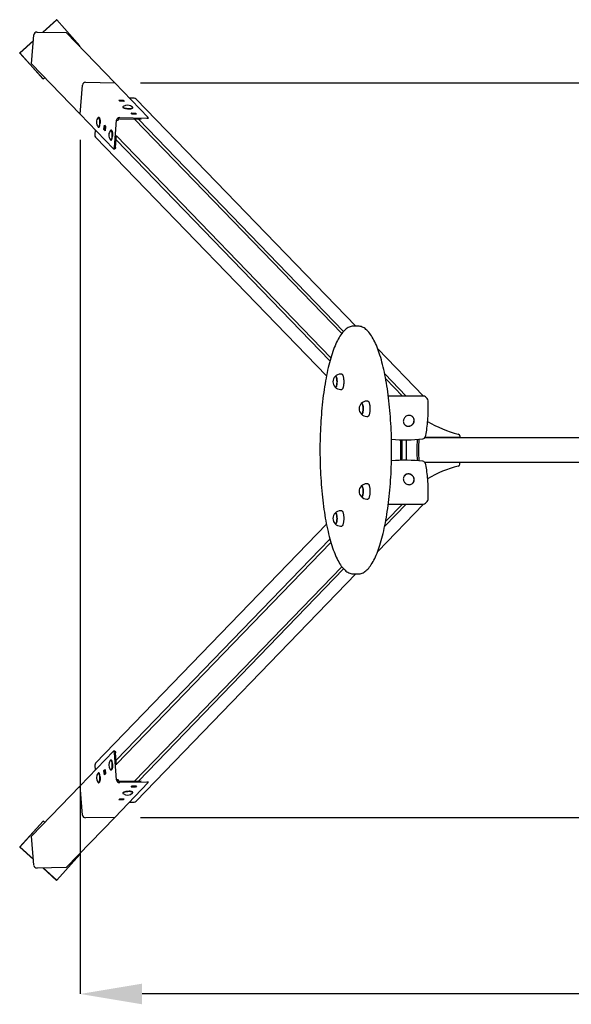
# Paper-space layout 'Основные габаритные размеры' of a CAD drawing. Units: millimetres. Extents: x 2.48 to 6.5, y 3.3 to 5.68.
# Drawn here: x 2.48 to 3.82, y 3.3 to 5.68 of the extents above; entities that cross this region are included whole.
import ezdxf

# ---------------------------------------------------------------- set-up
doc = ezdxf.new("R2010")
doc.units = ezdxf.units.MM
doc.header["$LTSCALE"] = 50
doc.header["$PDSIZE"] = -1
doc.linetypes.add('SLD-Сплошная', pattern=[0])
doc.layers.add('ПРИМЕЧАНИЯ', color=7, linetype='SLD-Сплошная')
doc.styles.add('SLDTEXTSTYLE1', font='isocpeui_0.ttf')
doc.dimstyles.new('SLDDIMSTYLE2', dxfattribs={"dimtxt": 0.15, "dimasz": 0.15, "dimexe": 0, "dimexo": 0.0625, "dimgap": 0.0375, "dimtad": 2, "dimrnd": 1e-09, "dimzin": 12, "dimdsep": 46, "dimtxsty": 'SLDTEXTSTYLE1', "dimsah": 1, "dimcen": 0.09, "dimadec": 0, "dimazin": 3, "dimtfac": 1, "dimtdec": 3, "dimtofl": 0, "dimtmove": 0, "dimatfit": 3, "dimfxl": 1, "dimfrac": 2, "dimtolj": 1, "dimtzin": 12, "dimarcsym": 0})

# ---------------------------------------------------------------- blocks, each defined once
blk = doc.blocks.new('_D_4')
at = {"layer": 'Defpoints', "color": 0, "transparency": 16777216}
for p in [(2.7135, 5.5294), (2.7135, 3.7504), (6.4784, 3.7504)]:
    blk.add_point(p, dxfattribs=at)
at = {"layer": 'ПРИМЕЧАНИЯ', "color": 0, "lineweight": -2, "transparency": 16777216}
for p, q in [((2.776, 5.5294), (6.4784, 5.5294)), ((6.4784, 5.3794), (6.4784, 3.9004)), ((2.776, 3.7504), (6.4784, 3.7504))]:
    blk.add_line(p, q, dxfattribs=at)
at = {"layer": 'ПРИМЕЧАНИЯ', "color": 0, "transparency": 16777216}
for points in [[(6.4534, 5.3794), (6.5034, 5.3794), (6.4784, 5.5294)], [(6.4534, 3.9004), (6.5034, 3.9004), (6.4784, 3.7504)]]:
    blk.add_solid(points, dxfattribs=at)
at = {"layer": 'ПРИМЕЧАНИЯ', "color": 0, "transparency": 16777216, "insert": (6.289, 4.6178), "char_height": 0.15, "attachment_point": 2, "rotation": 90, "style": 'SLDTEXTSTYLE1'}
blk.add_mtext('\\A1;1.78м', dxfattribs=at)
blk = doc.blocks.new('_D_5')
at = {"layer": 'Defpoints', "color": 0, "transparency": 16777216}
for p in [(2.6298, 5.4533), (5.8631, 5.4533), (2.6298, 3.3227)]:
    blk.add_point(p, dxfattribs=at)
at = {"layer": 'ПРИМЕЧАНИЯ', "color": 0, "lineweight": -2, "transparency": 16777216}
for p, q in [((2.6298, 5.3908), (2.6298, 3.3227)), ((5.8631, 5.3908), (5.8631, 3.3227)), ((5.7131, 3.3227), (2.7798, 3.3227))]:
    blk.add_line(p, q, dxfattribs=at)
at = {"layer": 'ПРИМЕЧАНИЯ', "color": 0, "transparency": 16777216}
for points in [[(2.7798, 3.3477), (2.7798, 3.2977), (2.6298, 3.3227)], [(5.7131, 3.3477), (5.7131, 3.2977), (5.8631, 3.3227)]]:
    blk.add_solid(points, dxfattribs=at)
at = {"layer": 'ПРИМЕЧАНИЯ', "color": 0, "transparency": 16777216, "insert": (4.2339, 3.5102), "char_height": 0.15, "attachment_point": 2, "style": 'SLDTEXTSTYLE1'}
blk.add_mtext('\\A1;3.23м', dxfattribs=at)

psp = doc.layouts.new('Основные габаритные размеры')

# ---------------------------------------------------------------- linework, layer by layer
at = {"color": 7, "linetype": 'SLD-Сплошная', "lineweight": 25}
for p, q in [((2.5727, 5.6821), (2.5394, 5.6519)), ((2.5732, 5.6816), (2.5404, 5.6519)), ((2.5732, 5.6816), (2.5727, 5.6821)), ((2.6293, 5.6191), (2.5732, 5.6816)), ((2.5256, 5.6522), (2.596, 5.651)), ((2.5171, 5.6317), (2.4838, 5.6015)), ((2.517, 5.6307), (2.4843, 5.601)), ((2.5122, 5.575), (2.5183, 5.6455)), ((2.7135, 5.5294), (2.596, 5.651)), ((2.628, 5.618), (2.6293, 5.6191)), ((2.4843, 5.601), (2.4838, 5.6015)), ((2.4838, 5.6015), (2.5399, 5.539)), ((2.4843, 5.601), (2.5404, 5.5385)), ((2.6297, 5.4534), (2.5122, 5.575)), ((2.5404, 5.5385), (2.5399, 5.539)), ((2.5404, 5.5385), (2.5442, 5.5419)), ((2.6297, 5.4534), (2.6358, 5.5239)), ((2.6298, 5.4533), (2.6358, 5.5238)), ((2.6431, 5.5305), (2.7135, 5.5294)), ((2.6431, 5.5305), (2.7135, 5.5294)), ((2.7948, 5.4453), (2.7135, 5.5294)), ((2.7135, 5.5294), (2.7135, 5.5294)), ((2.7233, 5.4873), (2.7339, 5.4871)), ((2.7261, 5.4845), (2.7233, 5.4873)), ((2.7367, 5.4843), (2.7261, 5.4845)), ((2.7337, 5.4843), (2.7339, 5.4871)), ((2.7339, 5.4871), (2.7367, 5.4843)), ((2.7606, 5.4922), (2.7495, 5.4922)), ((3.2972, 4.9399), (2.7658, 5.49)), ((2.7333, 5.4709), (2.7333, 5.4704)), ((2.7336, 5.4696), (2.7338, 5.4694)), ((2.7563, 5.4677), (2.7567, 5.468)), ((2.7572, 5.4687), (2.7572, 5.4693)), ((2.6298, 5.4534), (2.6297, 5.4534)), ((2.711, 5.3692), (2.6298, 5.4533)), ((2.6751, 5.4455), (2.6745, 5.4455)), ((2.6763, 5.4447), (2.6759, 5.4451)), ((2.7127, 5.3728), (2.7183, 5.4384)), ((2.7211, 5.437), (2.7212, 5.4384)), ((2.7254, 5.4422), (2.7776, 5.4414)), ((2.7256, 5.4451), (2.7912, 5.444)), ((2.7561, 5.4534), (2.7533, 5.4562)), ((2.7533, 5.4562), (2.7639, 5.4561)), ((2.7667, 5.4532), (2.7561, 5.4534)), ((3.263, 4.9223), (2.7613, 5.4416)), ((2.7637, 5.4533), (2.7639, 5.4561)), ((2.7639, 5.4561), (2.7667, 5.4532)), ((2.7708, 5.4415), (3.2673, 4.9274)), ((2.7947, 5.4424), (2.7949, 5.4449)), ((2.6664, 5.4154), (2.6656, 5.4033)), ((2.6745, 5.4215), (2.6751, 5.4215)), ((2.6759, 5.422), (2.6761, 5.4222)), ((2.6876, 5.416), (2.6886, 5.4266)), ((2.6904, 5.4132), (2.6876, 5.416)), ((2.6905, 5.416), (2.6876, 5.416)), ((2.6886, 5.4266), (2.6913, 5.4238)), ((2.6913, 5.4238), (2.6904, 5.4132)), ((2.6905, 5.416), (2.6912, 5.4239)), ((2.6906, 5.4159), (2.6905, 5.416)), ((2.6908, 5.4185), (2.6908, 5.4184)), ((2.7051, 5.4145), (2.7045, 5.4145)), ((2.7063, 5.4136), (2.7059, 5.414)), ((2.6675, 5.3977), (3.2259, 4.8197)), ((2.7045, 5.3905), (2.7051, 5.3905)), ((2.7059, 5.3909), (2.7061, 5.3911)), ((2.7156, 5.3727), (2.718, 5.4018)), ((2.7171, 5.3912), (3.2343, 4.8558)), ((2.7179, 5.4005), (3.2365, 4.8636)), ((2.7113, 5.3691), (2.7142, 5.369)), ((3.3021, 4.9399), (3.2915, 4.9399)), ((3.4606, 4.7707), (3.3498, 4.8854)), ((3.2629, 4.824), (3.26, 4.824)), ((3.3668, 4.8245), (3.4187, 4.7707)), ((3.4094, 4.7707), (3.3691, 4.8124)), ((3.26, 4.7868), (3.2629, 4.7868)), ((3.3763, 4.7707), (3.3756, 4.7707)), ((3.4604, 4.7707), (3.3763, 4.7707)), ((3.3261, 4.7585), (3.3233, 4.7585)), ((3.4695, 4.7645), (3.4656, 4.7686)), ((3.3233, 4.7213), (3.3261, 4.7213)), ((3.4344, 4.7203), (3.4334, 4.7213)), ((3.414, 4.7025), (3.415, 4.7015)), ((3.4151, 4.7014), (3.415, 4.7015)), ((3.4344, 4.7203), (3.4346, 4.72)), ((3.5484, 4.6744), (3.5484, 4.6702)), ((3.4054, 4.6154), (3.4054, 4.6644)), ((3.4092, 4.6154), (3.4092, 4.6644)), ((3.4188, 4.6646), (3.4188, 4.6644)), ((3.4188, 4.6644), (3.4188, 4.6154)), ((5.0287, 4.6699), (3.4642, 4.6699)), ((3.5484, 4.6702), (3.4644, 4.6702)), ((3.5484, 4.6699), (3.5484, 4.6702)), ((3.4188, 4.6154), (3.4188, 4.6152)), ((5.0287, 4.6099), (3.4642, 4.6099)), ((3.5484, 4.6096), (3.4644, 4.6096)), ((3.5484, 4.6096), (3.5484, 4.6099)), ((3.5484, 4.6053), (3.5484, 4.6096)), ((3.415, 4.5783), (3.414, 4.5772)), ((3.4146, 4.5778), (3.415, 4.5783)), ((3.3261, 4.5585), (3.3233, 4.5585)), ((3.4334, 4.5585), (3.4344, 4.5595)), ((3.4344, 4.5595), (3.434, 4.5591)), ((3.3233, 4.5213), (3.3261, 4.5213)), ((3.3498, 4.3944), (3.4606, 4.509)), ((3.3668, 4.4553), (3.4187, 4.509)), ((3.3691, 4.4674), (3.4094, 4.509)), ((3.3756, 4.5091), (3.3763, 4.509)), ((3.3763, 4.509), (3.4604, 4.509)), ((3.4656, 4.5112), (3.4695, 4.5153)), ((3.2629, 4.493), (3.26, 4.493)), ((3.2259, 4.4601), (2.6675, 3.882)), ((3.26, 4.4558), (3.2629, 4.4558)), ((2.7171, 3.8886), (3.2343, 4.424)), ((3.2365, 4.4162), (2.7179, 3.8793)), ((2.7613, 3.8381), (3.263, 4.3575)), ((2.7658, 3.7898), (3.2972, 4.3399)), ((2.7708, 3.8383), (3.2673, 4.3523)), ((3.2915, 4.3399), (3.2914, 4.3399)), ((3.2915, 4.3399), (3.3021, 4.3399)), ((2.711, 3.9105), (2.6298, 3.8264)), ((2.7142, 3.9107), (2.7113, 3.9107)), ((2.7051, 3.8893), (2.7045, 3.8893)), ((2.7061, 3.8886), (2.7059, 3.8889)), ((2.7183, 3.8413), (2.7127, 3.907)), ((2.718, 3.878), (2.7156, 3.907)), ((2.6656, 3.8765), (2.6664, 3.8643)), ((2.6876, 3.8637), (2.6904, 3.8666)), ((2.6905, 3.8638), (2.6876, 3.8637)), ((2.6886, 3.8531), (2.6876, 3.8637)), ((2.6904, 3.8666), (2.6913, 3.856)), ((2.6905, 3.8638), (2.6906, 3.8639)), ((2.6912, 3.8559), (2.6905, 3.8638)), ((2.7045, 3.8653), (2.7051, 3.8653)), ((2.7059, 3.8657), (2.7063, 3.8661)), ((2.6751, 3.8582), (2.6745, 3.8582)), ((2.6761, 3.8576), (2.6759, 3.8578)), ((2.6913, 3.856), (2.6886, 3.8531)), ((2.6908, 3.8613), (2.6908, 3.8613)), ((2.7212, 3.8414), (2.7211, 3.8428)), ((2.6297, 3.8264), (2.5122, 3.7048)), ((2.6358, 3.7559), (2.6297, 3.8264)), ((2.6297, 3.8264), (2.6298, 3.8264)), ((2.6358, 3.7559), (2.6298, 3.8264)), ((2.6745, 3.8342), (2.6751, 3.8342)), ((2.6759, 3.8347), (2.6763, 3.8351)), ((2.7948, 3.8345), (2.7135, 3.7504)), ((2.7776, 3.8384), (2.7254, 3.8376)), ((2.7912, 3.8357), (2.7256, 3.8347)), ((2.7533, 3.8235), (2.7561, 3.8264)), ((2.7639, 3.8237), (2.7533, 3.8235)), ((2.7561, 3.8264), (2.7667, 3.8265)), ((2.7637, 3.8265), (2.7639, 3.8237)), ((2.7667, 3.8265), (2.7639, 3.8237)), ((2.7949, 3.8349), (2.7947, 3.8373)), ((2.7233, 3.7925), (2.7261, 3.7953)), ((2.7339, 3.7926), (2.7233, 3.7925)), ((2.7261, 3.7953), (2.7367, 3.7955)), ((2.7333, 3.8094), (2.7333, 3.8088)), ((2.7338, 3.8104), (2.7336, 3.8102)), ((2.7337, 3.7954), (2.7339, 3.7926)), ((2.7367, 3.7955), (2.7339, 3.7926)), ((2.7567, 3.8118), (2.7563, 3.8121)), ((2.7572, 3.8105), (2.7572, 3.811)), ((2.7495, 3.7876), (2.7606, 3.7876)), ((2.7135, 3.7504), (2.596, 3.6287)), ((2.7135, 3.7504), (2.6431, 3.7493)), ((2.7135, 3.7504), (2.6431, 3.7492)), ((2.7135, 3.7504), (2.7135, 3.7504)), ((2.5399, 3.7407), (2.4838, 3.6783)), ((2.5404, 3.7412), (2.4843, 3.6788)), ((2.5404, 3.7412), (2.5399, 3.7407)), ((2.5442, 3.7378), (2.5404, 3.7412)), ((2.5183, 3.6343), (2.5122, 3.7048)), ((2.4843, 3.6788), (2.4838, 3.6783)), ((2.4838, 3.6783), (2.5171, 3.648)), ((2.4843, 3.6788), (2.517, 3.6491)), ((2.5732, 3.5982), (2.6293, 3.6606)), ((2.6293, 3.6606), (2.628, 3.6618)), ((2.596, 3.6287), (2.5256, 3.6276)), ((2.5394, 3.6278), (2.5727, 3.5976)), ((2.5404, 3.6278), (2.5732, 3.5982)), ((2.5732, 3.5982), (2.5727, 3.5976))]:
    psp.add_line(p, q, dxfattribs=at)
at = {"color": 7, "linetype": 'SLD-Сплошная', "lineweight": 25, "flags": 128}
for points in [[(2.7338, 5.4717), (2.7337, 5.4716), (2.7334, 5.4712), (2.7333, 5.4708), (2.7335, 5.4703), (2.7339, 5.4699), (2.7346, 5.4694), (2.7355, 5.469), (2.7366, 5.4686), (2.7379, 5.4682), (2.7394, 5.4679), (2.741, 5.4676), (2.7426, 5.4673), (2.7444, 5.4672), (2.7461, 5.4671), (2.7479, 5.467), (2.7495, 5.467), (2.7511, 5.4671), (2.7526, 5.4673), (2.7539, 5.4675), (2.755, 5.4677), (2.7559, 5.468), (2.7566, 5.4684), (2.757, 5.4688), (2.7572, 5.4692), (2.7572, 5.4697), (2.7569, 5.4701), (2.7569, 5.4701)], [(2.7333, 5.4704), (2.7333, 5.4702), (2.7335, 5.4698), (2.7339, 5.4693), (2.7346, 5.4689), (2.7355, 5.4685), (2.7366, 5.468), (2.7379, 5.4677), (2.7394, 5.4673), (2.7409, 5.467), (2.7426, 5.4668), (2.7443, 5.4666), (2.7461, 5.4665), (2.7478, 5.4665), (2.7495, 5.4665), (2.7511, 5.4666), (2.7525, 5.4667), (2.7538, 5.4669), (2.755, 5.4672), (2.7559, 5.4675), (2.7566, 5.4679), (2.757, 5.4682), (2.7572, 5.4687), (2.7572, 5.4687)], [(2.6737, 5.422), (2.6738, 5.4218), (2.6743, 5.4216), (2.6747, 5.4215), (2.6752, 5.4218), (2.6756, 5.4223), (2.676, 5.423), (2.6764, 5.424), (2.6768, 5.4251), (2.6771, 5.4265), (2.6773, 5.428), (2.6775, 5.4296), (2.6776, 5.4313), (2.6776, 5.433), (2.6776, 5.4348), (2.6775, 5.4365), (2.6774, 5.4381), (2.6772, 5.4397), (2.6769, 5.4411), (2.6766, 5.4424), (2.6763, 5.4435), (2.6759, 5.4444), (2.6754, 5.445), (2.675, 5.4454), (2.6746, 5.4455), (2.6741, 5.4454), (2.6737, 5.445)], [(2.6751, 5.4215), (2.6753, 5.4215), (2.6757, 5.4218), (2.6762, 5.4223), (2.6766, 5.423), (2.677, 5.424), (2.6773, 5.4251), (2.6776, 5.4265), (2.6778, 5.428), (2.678, 5.4296), (2.6781, 5.4313), (2.6782, 5.433), (2.6782, 5.4348), (2.6781, 5.4365), (2.6779, 5.4381), (2.6777, 5.4397), (2.6775, 5.4411), (2.6772, 5.4424), (2.6768, 5.4435), (2.6764, 5.4444), (2.676, 5.445), (2.6756, 5.4454), (2.6751, 5.4455), (2.6751, 5.4455)], [(2.6763, 5.4447), (2.6765, 5.4445), (2.6769, 5.4438), (2.6772, 5.4428), (2.6776, 5.4417), (2.6779, 5.4404), (2.6781, 5.4389), (2.6783, 5.4373), (2.6784, 5.4357), (2.6785, 5.4339), (2.6784, 5.4322), (2.6784, 5.4309)], [(2.7912, 5.444), (2.7921, 5.444), (2.793, 5.4441), (2.7937, 5.4442), (2.7943, 5.4444), (2.7947, 5.4445), (2.7949, 5.4448), (2.7949, 5.445), (2.7948, 5.4453)], [(2.7037, 5.3909), (2.7038, 5.3908), (2.7043, 5.3905), (2.7047, 5.3905), (2.7052, 5.3907), (2.7056, 5.3912), (2.706, 5.392), (2.7064, 5.3929), (2.7068, 5.3941), (2.7071, 5.3954), (2.7073, 5.3969), (2.7075, 5.3985), (2.7076, 5.4002), (2.7076, 5.4019), (2.7076, 5.4037), (2.7075, 5.4054), (2.7074, 5.4071), (2.7072, 5.4086), (2.7069, 5.4101), (2.7066, 5.4113), (2.7063, 5.4124), (2.7059, 5.4133), (2.7054, 5.4139), (2.705, 5.4143), (2.7046, 5.4145), (2.7041, 5.4143), (2.7037, 5.414)], [(2.7051, 5.3905), (2.7053, 5.3905), (2.7057, 5.3907), (2.7062, 5.3912), (2.7066, 5.392), (2.707, 5.3929), (2.7073, 5.3941), (2.7076, 5.3954), (2.7078, 5.3969), (2.708, 5.3985), (2.7081, 5.4002), (2.7082, 5.4019), (2.7082, 5.4037), (2.7081, 5.4054), (2.7079, 5.4071), (2.7077, 5.4086), (2.7075, 5.4101), (2.7072, 5.4113), (2.7068, 5.4124), (2.7064, 5.4133), (2.706, 5.4139), (2.7056, 5.4143), (2.7051, 5.4145), (2.7051, 5.4145)], [(2.7063, 5.4136), (2.7065, 5.4134), (2.7069, 5.4127), (2.7072, 5.4118), (2.7076, 5.4107), (2.7079, 5.4093), (2.7081, 5.4079), (2.7083, 5.4063), (2.7084, 5.4046), (2.7085, 5.4029), (2.7084, 5.4012), (2.7084, 5.3999)], [(2.711, 5.3692), (2.7112, 5.3691), (2.7115, 5.3691), (2.7118, 5.3693), (2.712, 5.3697), (2.7122, 5.3703), (2.7124, 5.371), (2.7126, 5.3719), (2.7127, 5.3728)], [(2.7156, 5.3727), (2.7155, 5.3718), (2.7153, 5.371), (2.7151, 5.3703), (2.7149, 5.3697), (2.7147, 5.3693), (2.7144, 5.3691), (2.7142, 5.369)], [(3.2915, 4.9399), (3.2901, 4.9398), (3.2878, 4.9396), (3.2854, 4.9391), (3.2831, 4.9384), (3.2808, 4.9375), (3.2785, 4.9364), (3.2762, 4.935), (3.2739, 4.9334), (3.2716, 4.9316), (3.2693, 4.9295), (3.2671, 4.9272), (3.2649, 4.9247), (3.2627, 4.9219), (3.2606, 4.9189), (3.2585, 4.9158), (3.2564, 4.9124), (3.2544, 4.9088), (3.2524, 4.905), (3.2504, 4.9011), (3.2485, 4.8969), (3.2467, 4.8925), (3.2448, 4.888), (3.243, 4.8833), (3.2413, 4.8784), (3.2396, 4.8733), (3.2379, 4.8681), (3.2362, 4.8627), (3.2347, 4.8571), (3.2331, 4.8514), (3.2316, 4.8455), (3.2301, 4.8395), (3.2287, 4.8333), (3.2274, 4.827), (3.226, 4.8205), (3.2248, 4.8139), (3.2235, 4.8072), (3.2224, 4.8003), (3.2212, 4.7934), (3.2202, 4.7863), (3.2191, 4.7791), (3.2182, 4.7718), (3.2172, 4.7644), (3.2164, 4.7569), (3.2156, 4.7493), (3.2148, 4.7417), (3.2141, 4.734), (3.2135, 4.7262), (3.2129, 4.7183), (3.2123, 4.7104), (3.2119, 4.7024), (3.2115, 4.6944), (3.2111, 4.6863), (3.2108, 4.6782), (3.2105, 4.6701), (3.2104, 4.6619), (3.2102, 4.6538), (3.2102, 4.6456), (3.2101, 4.6374), (3.2102, 4.6292), (3.2103, 4.6211), (3.2105, 4.6129), (3.2107, 4.6048), (3.211, 4.5967), (3.2113, 4.5886), (3.2117, 4.5805), (3.2122, 4.5725), (3.2127, 4.5646), (3.2132, 4.5567), (3.2139, 4.5489), (3.2145, 4.5411), (3.2153, 4.5334), (3.2161, 4.5258), (3.2169, 4.5183), (3.2178, 4.5109), (3.2187, 4.5035), (3.2197, 4.4963), (3.2208, 4.4892), (3.2219, 4.4822), (3.2231, 4.4753), (3.2243, 4.4685), (3.2255, 4.4619), (3.2268, 4.4554), (3.2282, 4.449), (3.2296, 4.4427), (3.231, 4.4367), (3.2325, 4.4307), (3.234, 4.4249), (3.2356, 4.4193), (3.2372, 4.4138), (3.2389, 4.4085), (3.2406, 4.4034), (3.2423, 4.3985), (3.2441, 4.3937), (3.2459, 4.3891), (3.2477, 4.3847), (3.2496, 4.3804), (3.2516, 4.3764), (3.2535, 4.3725), (3.2555, 4.3689), (3.2576, 4.3654), (3.2597, 4.3622), (3.2618, 4.3591), (3.264, 4.3562), (3.2662, 4.3536), (3.2684, 4.3512), (3.2707, 4.349), (3.273, 4.347), (3.2754, 4.3453), (3.2777, 4.3438), (3.2801, 4.3425), (3.2825, 4.3415), (3.2849, 4.3408), (3.2873, 4.3402), (3.2897, 4.3399), (3.2914, 4.3399)], [(3.3021, 4.3399), (3.3027, 4.3399), (3.305, 4.3401), (3.3074, 4.3404), (3.3097, 4.3411), (3.312, 4.3419), (3.3144, 4.3429), (3.3167, 4.3442), (3.3189, 4.3458), (3.3212, 4.3475), (3.3235, 4.3495), (3.3257, 4.3517), (3.328, 4.3542), (3.3301, 4.3569), (3.3323, 4.3598), (3.3344, 4.3629), (3.3365, 4.3662), (3.3385, 4.3697), (3.3405, 4.3734), (3.3425, 4.3773), (3.3444, 4.3814), (3.3463, 4.3857), (3.3482, 4.3902), (3.35, 4.3948), (3.3517, 4.3996), (3.3535, 4.4046), (3.3552, 4.4098), (3.3568, 4.4152), (3.3584, 4.4207), (3.36, 4.4263), (3.3615, 4.4322), (3.363, 4.4382), (3.3644, 4.4443), (3.3658, 4.4506), (3.3671, 4.457), (3.3684, 4.4635), (3.3697, 4.4702), (3.3709, 4.477), (3.372, 4.484), (3.3731, 4.491), (3.3741, 4.4981), (3.3751, 4.5054), (3.3761, 4.5128), (3.3769, 4.5202), (3.3778, 4.5278), (3.3785, 4.5354), (3.3793, 4.5431), (3.3799, 4.5509), (3.3805, 4.5587), (3.3811, 4.5666), (3.3816, 4.5746), (3.382, 4.5826), (3.3824, 4.5906), (3.3827, 4.5987), (3.383, 4.6068), (3.3832, 4.615), (3.3834, 4.6232), (3.3834, 4.6313), (3.3835, 4.6395), (3.3834, 4.6477), (3.3834, 4.6559), (3.3832, 4.664), (3.383, 4.6722), (3.3828, 4.6803), (3.3824, 4.6884), (3.3821, 4.6964), (3.3816, 4.7044), (3.3811, 4.7124), (3.3806, 4.7203), (3.38, 4.7282), (3.3793, 4.7359), (3.3786, 4.7437), (3.3778, 4.7513), (3.377, 4.7588), (3.3761, 4.7663), (3.3752, 4.7737), (3.3742, 4.7809), (3.3732, 4.7881), (3.3721, 4.7952), (3.371, 4.8021), (3.3698, 4.8089), (3.3685, 4.8156), (3.3673, 4.8222), (3.3659, 4.8286), (3.3645, 4.8349), (3.3631, 4.841), (3.3617, 4.847), (3.3601, 4.8528), (3.3586, 4.8585), (3.357, 4.864), (3.3553, 4.8694), (3.3537, 4.8746), (3.3519, 4.8796), (3.3502, 4.8844), (3.3484, 4.8891), (3.3465, 4.8936), (3.3446, 4.8979), (3.3427, 4.902), (3.3408, 4.9059), (3.3388, 4.9096), (3.3367, 4.9132), (3.3347, 4.9165), (3.3326, 4.9196), (3.3304, 4.9225), (3.3282, 4.9253), (3.326, 4.9278), (3.3237, 4.93), (3.3214, 4.9321), (3.3191, 4.9339), (3.3167, 4.9355), (3.3143, 4.9368), (3.3119, 4.9379), (3.3095, 4.9388), (3.3071, 4.9394), (3.3048, 4.9397), (3.3025, 4.9399), (3.3021, 4.9399)], [(3.2495, 4.7935), (3.2499, 4.7944), (3.2503, 4.7956), (3.2506, 4.7969), (3.2509, 4.7985), (3.2511, 4.8001), (3.2513, 4.8019), (3.2514, 4.8037), (3.2514, 4.8056), (3.2513, 4.8074), (3.2512, 4.8092), (3.2511, 4.811), (3.2508, 4.8126), (3.2505, 4.8141), (3.2502, 4.8154), (3.2498, 4.8165), (3.2494, 4.8175), (3.2489, 4.8181), (3.2485, 4.8185), (3.248, 4.8187), (3.2475, 4.8186), (3.2471, 4.8184)], [(3.2471, 4.8184), (3.2476, 4.8187), (3.2481, 4.8187), (3.2486, 4.8185), (3.249, 4.818), (3.2495, 4.8173), (3.2499, 4.8163), (3.2503, 4.8152), (3.2506, 4.8138)], [(3.2629, 4.824), (3.2632, 4.8239), (3.2638, 4.8236), (3.2643, 4.8231), (3.2649, 4.8223), (3.2654, 4.8213), (3.2658, 4.8201), (3.2662, 4.8187), (3.2666, 4.8171)], [(3.2666, 4.8171), (3.267, 4.8154), (3.2672, 4.8135), (3.2674, 4.8115), (3.2676, 4.8094), (3.2677, 4.8073), (3.2677, 4.8051), (3.2677, 4.803), (3.2676, 4.8008), (3.2674, 4.7988), (3.2672, 4.7968), (3.2669, 4.7949), (3.2665, 4.7932), (3.2662, 4.7917), (3.2657, 4.7903), (3.2653, 4.7891), (3.2647, 4.7882), (3.2642, 4.7875), (3.2637, 4.787), (3.2631, 4.7868), (3.2629, 4.7868)], [(3.2506, 4.8138), (3.2509, 4.8123), (3.2511, 4.8106), (3.2513, 4.8089), (3.2514, 4.8071), (3.2514, 4.8052), (3.2513, 4.8033), (3.2512, 4.8015), (3.2511, 4.7998), (3.2508, 4.7981), (3.2505, 4.7967), (3.2502, 4.7953), (3.2498, 4.7942), (3.2494, 4.7933), (3.249, 4.7926), (3.2485, 4.7922), (3.248, 4.792), (3.2475, 4.7921), (3.2471, 4.7924)], [(3.2471, 4.7924), (3.2471, 4.7924), (3.2476, 4.7921), (3.2481, 4.792), (3.2486, 4.7923), (3.249, 4.7927), (3.2495, 4.7935)], [(3.3104, 4.7269), (3.3106, 4.7267), (3.3111, 4.7265), (3.3116, 4.7266), (3.312, 4.7269), (3.3125, 4.7275), (3.3129, 4.7284), (3.3133, 4.7294), (3.3137, 4.7307), (3.314, 4.7321), (3.3142, 4.7337), (3.3144, 4.7354), (3.3146, 4.7372), (3.3146, 4.739), (3.3146, 4.7409), (3.3146, 4.7427), (3.3144, 4.7445), (3.3142, 4.7462), (3.314, 4.7478), (3.3136, 4.7492), (3.3133, 4.7504), (3.3129, 4.7515), (3.3125, 4.7523), (3.312, 4.7529), (3.3115, 4.7532), (3.3115, 4.7532)], [(3.3104, 4.7529), (3.3107, 4.7531), (3.3111, 4.7532), (3.3116, 4.7531), (3.3121, 4.7528), (3.3125, 4.7521), (3.313, 4.7513), (3.3134, 4.7502), (3.3137, 4.7489), (3.314, 4.7475), (3.3143, 4.7459), (3.3144, 4.7442), (3.3146, 4.7424), (3.3146, 4.7405), (3.3146, 4.7386), (3.3145, 4.7368), (3.3144, 4.735), (3.3142, 4.7333), (3.3139, 4.7318), (3.3136, 4.7304), (3.3132, 4.7292), (3.3128, 4.7282), (3.3124, 4.7274), (3.3119, 4.7269), (3.3115, 4.7266), (3.311, 4.7266), (3.3105, 4.7268), (3.3104, 4.7269)], [(3.3261, 4.7585), (3.3264, 4.7584), (3.327, 4.7582), (3.3275, 4.7577), (3.3281, 4.757), (3.3286, 4.756), (3.329, 4.7548), (3.3295, 4.7534), (3.3298, 4.7518), (3.3302, 4.7501), (3.3304, 4.7482), (3.3307, 4.7462), (3.3308, 4.7442), (3.3309, 4.742), (3.331, 4.7399), (3.3309, 4.7377), (3.3308, 4.7356), (3.3307, 4.7335), (3.3304, 4.7315), (3.3302, 4.7297), (3.3298, 4.7279), (3.3295, 4.7264), (3.329, 4.725), (3.3286, 4.7238), (3.3281, 4.7228), (3.3275, 4.7221), (3.327, 4.7216), (3.3264, 4.7213), (3.3261, 4.7213)], [(3.4658, 4.6733), (3.4662, 4.6754), (3.467, 4.6797), (3.4677, 4.684), (3.4684, 4.6884), (3.469, 4.6929), (3.4696, 4.6976), (3.4701, 4.7023), (3.4705, 4.7071), (3.4709, 4.7119), (3.4713, 4.7168), (3.4715, 4.7218), (3.4718, 4.7268), (3.4719, 4.7318), (3.472, 4.7368), (3.4721, 4.7419), (3.4721, 4.7469), (3.472, 4.752), (3.4718, 4.757), (3.4718, 4.7592)], [(3.4259, 4.7238), (3.4241, 4.7236), (3.4223, 4.7233), (3.4206, 4.7227), (3.4189, 4.7218), (3.4174, 4.7208), (3.416, 4.7196), (3.4147, 4.7182), (3.4137, 4.7166), (3.4129, 4.715), (3.4123, 4.7133), (3.4119, 4.7115), (3.4118, 4.7097), (3.4119, 4.7079), (3.4122, 4.7062), (3.4128, 4.7045), (3.4137, 4.703), (3.4147, 4.7016), (3.4159, 4.7003), (3.4173, 4.6993), (3.4189, 4.6985), (3.4205, 4.6979), (3.4223, 4.6975), (3.4241, 4.6974), (3.4259, 4.6975), (3.4277, 4.6979), (3.4294, 4.6985), (3.431, 4.6993), (3.4326, 4.7003), (3.434, 4.7016), (3.4352, 4.703), (3.4363, 4.7045), (3.4371, 4.7062), (3.4377, 4.7079), (3.4381, 4.7097), (3.4382, 4.7115), (3.4381, 4.7133), (3.4377, 4.715), (3.4371, 4.7166), (3.4363, 4.7182), (3.4352, 4.7196), (3.434, 4.7208), (3.4326, 4.7218), (3.4311, 4.7227), (3.4294, 4.7233), (3.4277, 4.7236), (3.4259, 4.7238)], [(3.4151, 4.7014), (3.4153, 4.7012), (3.4166, 4.7001), (3.418, 4.6992), (3.4195, 4.6986), (3.4211, 4.6981), (3.4227, 4.6978), (3.4244, 4.6978), (3.4261, 4.698), (3.4278, 4.6984), (3.4294, 4.6989), (3.4309, 4.6997), (3.4324, 4.7007), (3.4337, 4.7019), (3.4348, 4.7032), (3.4358, 4.7046), (3.4366, 4.7062), (3.4372, 4.7078), (3.4376, 4.7095), (3.4378, 4.7112), (3.4377, 4.7129), (3.4375, 4.7145), (3.437, 4.7161), (3.4363, 4.7176), (3.4354, 4.719), (3.4346, 4.72)], [(3.4054, 4.6644), (3.4054, 4.6647), (3.4054, 4.6648)], [(3.4092, 4.6644), (3.4092, 4.6647), (3.4092, 4.6647)], [(3.4054, 4.615), (3.4054, 4.6151), (3.4054, 4.6154)], [(3.4092, 4.6151), (3.4092, 4.6151), (3.4092, 4.6154)], [(3.4718, 4.5205), (3.4719, 4.5232), (3.472, 4.5282), (3.4721, 4.5332), (3.4721, 4.5383), (3.472, 4.5434), (3.4719, 4.5484), (3.4717, 4.5534), (3.4715, 4.5584), (3.4712, 4.5634), (3.4709, 4.5683), (3.4705, 4.5731), (3.47, 4.5779), (3.4695, 4.5826), (3.469, 4.5872), (3.4683, 4.5917), (3.4677, 4.5961), (3.4669, 4.6004), (3.4662, 4.6046), (3.4658, 4.6065)], [(3.4241, 4.5824), (3.4223, 4.5823), (3.4205, 4.5819), (3.4189, 4.5813), (3.4173, 4.5805), (3.4159, 4.5794), (3.4147, 4.5782), (3.4137, 4.5768), (3.4128, 4.5753), (3.4122, 4.5736), (3.4119, 4.5719), (3.4118, 4.5701), (3.4119, 4.5683), (3.4123, 4.5665), (3.4129, 4.5648), (3.4137, 4.5631), (3.4147, 4.5616), (3.416, 4.5602), (3.4174, 4.559), (3.4189, 4.5579), (3.4206, 4.5571), (3.4223, 4.5565), (3.4241, 4.5561), (3.4259, 4.556), (3.4277, 4.5561), (3.4294, 4.5565), (3.4311, 4.5571), (3.4326, 4.5579), (3.434, 4.559), (3.4352, 4.5602), (3.4363, 4.5616), (3.4371, 4.5631), (3.4377, 4.5648), (3.4381, 4.5665), (3.4382, 4.5683), (3.4381, 4.5701), (3.4377, 4.5719), (3.4371, 4.5736), (3.4363, 4.5753), (3.4352, 4.5768), (3.434, 4.5782), (3.4326, 4.5794), (3.431, 4.5805), (3.4294, 4.5813), (3.4277, 4.5819), (3.4259, 4.5823), (3.4241, 4.5824)], [(3.434, 4.5591), (3.4347, 4.5599), (3.4357, 4.5612), (3.4366, 4.5626), (3.4372, 4.5642), (3.4376, 4.5658), (3.4378, 4.5674), (3.4378, 4.5691), (3.4375, 4.5708), (3.4371, 4.5725), (3.4364, 4.5741), (3.4355, 4.5756), (3.4345, 4.577), (3.4333, 4.5782), (3.4319, 4.5793), (3.4305, 4.5803), (3.4289, 4.581), (3.4273, 4.5816), (3.4256, 4.5819), (3.4239, 4.582)], [(3.3261, 4.5585), (3.3264, 4.5584), (3.327, 4.5582), (3.3275, 4.5577), (3.3281, 4.557), (3.3286, 4.556), (3.329, 4.5548), (3.3295, 4.5534), (3.3298, 4.5518), (3.3302, 4.5501), (3.3304, 4.5482), (3.3307, 4.5462), (3.3308, 4.5442), (3.3309, 4.542), (3.331, 4.5399), (3.3309, 4.5377)], [(3.3104, 4.5269), (3.3105, 4.5268), (3.311, 4.5265), (3.3115, 4.5266), (3.312, 4.5269), (3.3124, 4.5274), (3.3129, 4.5282), (3.3133, 4.5292), (3.3136, 4.5304), (3.3139, 4.5318), (3.3142, 4.5334), (3.3144, 4.5351), (3.3145, 4.5369), (3.3146, 4.5387), (3.3146, 4.5406), (3.3146, 4.5424), (3.3144, 4.5442), (3.3143, 4.5459), (3.314, 4.5475), (3.3137, 4.549), (3.3134, 4.5503), (3.313, 4.5513), (3.3125, 4.5522), (3.3121, 4.5528), (3.3116, 4.5531), (3.3111, 4.5532), (3.3106, 4.5531), (3.3104, 4.5529)], [(3.3104, 4.5529), (3.3107, 4.5531), (3.3112, 4.5532), (3.3117, 4.5531), (3.3122, 4.5527), (3.3126, 4.552), (3.313, 4.5511), (3.3134, 4.55), (3.3138, 4.5487), (3.3141, 4.5472), (3.3143, 4.5456), (3.3145, 4.5439), (3.3146, 4.542), (3.3146, 4.5402), (3.3146, 4.5383)], [(3.3146, 4.5383), (3.3145, 4.5365), (3.3144, 4.5347), (3.3141, 4.5331), (3.3139, 4.5315), (3.3135, 4.5302), (3.3132, 4.529), (3.3128, 4.528), (3.3123, 4.5273), (3.3119, 4.5268), (3.3114, 4.5266), (3.3109, 4.5266), (3.3104, 4.5269), (3.3104, 4.5269)], [(3.3309, 4.5377), (3.3308, 4.5356), (3.3307, 4.5335), (3.3304, 4.5315), (3.3302, 4.5297), (3.3298, 4.5279), (3.3295, 4.5264), (3.329, 4.525), (3.3286, 4.5238), (3.3281, 4.5228), (3.3275, 4.5221), (3.327, 4.5216), (3.3264, 4.5213), (3.3261, 4.5213)], [(3.2471, 4.4614), (3.2472, 4.4613), (3.2477, 4.4611), (3.2482, 4.4611), (3.2487, 4.4614), (3.2491, 4.4619), (3.2496, 4.4627), (3.25, 4.4637), (3.2503, 4.4649), (3.2507, 4.4663), (3.2509, 4.4678), (3.2511, 4.4695), (3.2513, 4.4713), (3.2514, 4.4731), (3.2514, 4.475), (3.2513, 4.4768), (3.2512, 4.4786), (3.251, 4.4803), (3.2508, 4.4819), (3.2505, 4.4834), (3.2501, 4.4847), (3.2497, 4.4858), (3.2493, 4.4866), (3.2489, 4.4873), (3.2484, 4.4876), (3.2479, 4.4877), (3.2474, 4.4876), (3.2471, 4.4874)], [(3.2471, 4.4874), (3.2475, 4.4877), (3.248, 4.4877), (3.2485, 4.4876), (3.249, 4.4871), (3.2494, 4.4865), (3.2498, 4.4856), (3.2502, 4.4844), (3.2505, 4.4831), (3.2508, 4.4816), (3.2511, 4.48), (3.2512, 4.4782), (3.2513, 4.4764), (3.2514, 4.4746), (3.2514, 4.4727), (3.2513, 4.4709), (3.2511, 4.4691), (3.2509, 4.4675), (3.2506, 4.466)], [(3.2629, 4.493), (3.2631, 4.493), (3.2637, 4.4928), (3.2642, 4.4923), (3.2647, 4.4916), (3.2653, 4.4906), (3.2657, 4.4895), (3.2662, 4.4881), (3.2665, 4.4865), (3.2669, 4.4848), (3.2672, 4.483), (3.2674, 4.481), (3.2676, 4.4789), (3.2677, 4.4768), (3.2677, 4.4746), (3.2677, 4.4725), (3.2676, 4.4703), (3.2674, 4.4683), (3.2672, 4.4663), (3.267, 4.4644), (3.2666, 4.4626)], [(3.2506, 4.466), (3.2503, 4.4646), (3.2499, 4.4634), (3.2495, 4.4625), (3.249, 4.4618), (3.2486, 4.4613), (3.2481, 4.4611), (3.2476, 4.4611), (3.2471, 4.4614)], [(3.2666, 4.4626), (3.2662, 4.461), (3.2658, 4.4596), (3.2654, 4.4584), (3.2649, 4.4574), (3.2643, 4.4567), (3.2638, 4.4561), (3.2632, 4.4558), (3.2629, 4.4558)], [(2.7127, 3.907), (2.7126, 3.9079), (2.7124, 3.9087), (2.7122, 3.9095), (2.712, 3.91), (2.7118, 3.9104), (2.7115, 3.9106), (2.7112, 3.9107), (2.711, 3.9105)], [(2.7142, 3.9107), (2.7144, 3.9107), (2.7147, 3.9105), (2.7149, 3.9101), (2.7151, 3.9095), (2.7153, 3.9088), (2.7155, 3.908), (2.7156, 3.907)], [(2.7075, 3.8804), (2.7074, 3.8821), (2.7072, 3.8836), (2.7069, 3.885), (2.7066, 3.8863), (2.7062, 3.8874), (2.7058, 3.8882), (2.7054, 3.8888), (2.705, 3.8892), (2.7045, 3.8893), (2.7041, 3.8892), (2.7037, 3.8888)], [(2.7081, 3.8804), (2.7079, 3.8821), (2.7077, 3.8836), (2.7075, 3.885), (2.7071, 3.8863), (2.7068, 3.8874), (2.7064, 3.8882), (2.706, 3.8888), (2.7055, 3.8892), (2.7051, 3.8893)], [(2.7037, 3.8658), (2.7039, 3.8656), (2.7043, 3.8653), (2.7048, 3.8653), (2.7052, 3.8656), (2.7057, 3.8661), (2.7061, 3.8669), (2.7064, 3.8679), (2.7068, 3.869), (2.7071, 3.8704), (2.7073, 3.8719), (2.7075, 3.8735), (2.7076, 3.8752), (2.7076, 3.8769), (2.7076, 3.8787), (2.7075, 3.8804)], [(2.7051, 3.8653), (2.7053, 3.8653), (2.7058, 3.8656), (2.7062, 3.8661), (2.7066, 3.8669), (2.707, 3.8679), (2.7073, 3.869), (2.7076, 3.8704), (2.7079, 3.8719), (2.708, 3.8735), (2.7081, 3.8752), (2.7082, 3.8769), (2.7082, 3.8787), (2.7081, 3.8804)], [(2.7084, 3.8799), (2.7084, 3.8786), (2.7085, 3.8769), (2.7084, 3.8751), (2.7083, 3.8735), (2.7081, 3.8719), (2.7079, 3.8704), (2.7076, 3.8691), (2.7072, 3.868), (2.7069, 3.867), (2.7065, 3.8664), (2.7063, 3.8661)], [(2.6775, 3.8494), (2.6774, 3.851), (2.6772, 3.8526), (2.6769, 3.854), (2.6766, 3.8552), (2.6762, 3.8563), (2.6758, 3.8571), (2.6754, 3.8578), (2.675, 3.8581), (2.6745, 3.8582), (2.6741, 3.8581), (2.6737, 3.8578)], [(2.6737, 3.8347), (2.6739, 3.8345), (2.6743, 3.8343), (2.6748, 3.8343), (2.6752, 3.8345), (2.6757, 3.8351), (2.6761, 3.8358), (2.6764, 3.8368), (2.6768, 3.838), (2.6771, 3.8393), (2.6773, 3.8408), (2.6775, 3.8424), (2.6776, 3.8441), (2.6776, 3.8459), (2.6776, 3.8476), (2.6775, 3.8494)], [(2.6781, 3.8494), (2.6779, 3.851), (2.6777, 3.8526), (2.6775, 3.854), (2.6771, 3.8552), (2.6768, 3.8563), (2.6764, 3.8571), (2.676, 3.8578), (2.6755, 3.8581), (2.6751, 3.8582)], [(2.6751, 3.8342), (2.6753, 3.8343), (2.6758, 3.8345), (2.6762, 3.8351), (2.6766, 3.8358), (2.677, 3.8368), (2.6773, 3.838), (2.6776, 3.8393), (2.6779, 3.8408), (2.678, 3.8424), (2.6781, 3.8441), (2.6782, 3.8459), (2.6782, 3.8476), (2.6781, 3.8494)], [(2.6784, 3.8488), (2.6784, 3.8475), (2.6785, 3.8458), (2.6784, 3.8441), (2.6783, 3.8424), (2.6781, 3.8408), (2.6779, 3.8394), (2.6776, 3.838), (2.6772, 3.8369), (2.6769, 3.836), (2.6765, 3.8353), (2.6763, 3.8351)], [(2.7948, 3.8345), (2.7949, 3.8348), (2.7949, 3.835), (2.7947, 3.8352), (2.7943, 3.8354), (2.7937, 3.8355), (2.793, 3.8357), (2.7921, 3.8357), (2.7912, 3.8357)], [(2.7572, 3.811), (2.7572, 3.8111), (2.757, 3.8115), (2.7566, 3.8119), (2.7559, 3.8123), (2.755, 3.8126), (2.7538, 3.8128), (2.7525, 3.8131), (2.7511, 3.8132), (2.7495, 3.8133), (2.7478, 3.8133), (2.7461, 3.8132), (2.7443, 3.8131), (2.7426, 3.813), (2.7409, 3.8127), (2.7394, 3.8124), (2.7379, 3.8121), (2.7366, 3.8117), (2.7355, 3.8113), (2.7346, 3.8109), (2.7339, 3.8104), (2.7335, 3.81), (2.7333, 3.8095), (2.7333, 3.8094)], [(2.7569, 3.8097), (2.7572, 3.8101), (2.7572, 3.8105), (2.757, 3.811), (2.7566, 3.8114), (2.7559, 3.8117), (2.755, 3.812), (2.7539, 3.8123), (2.7526, 3.8125), (2.7511, 3.8127), (2.7495, 3.8127), (2.7479, 3.8128), (2.7461, 3.8127), (2.7444, 3.8126), (2.7426, 3.8124), (2.741, 3.8122), (2.7394, 3.8119), (2.7379, 3.8115), (2.7366, 3.8112), (2.7355, 3.8108), (2.7346, 3.8103), (2.7339, 3.8099), (2.7335, 3.8094), (2.7333, 3.809), (2.7334, 3.8085), (2.7337, 3.8081), (2.7338, 3.808)]]:
    psp.add_lwpolyline(points, dxfattribs=at)
at = {"color": 7, "linetype": 'SLD-Сплошная', "lineweight": 25}
for centre, radius, start, end in [((2.5256, 5.6448), 0.00734, 89.8206, 174.6096), ((2.6431, 5.5232), 0.00734, 89.8206, 174.6096), ((2.6431, 5.5232), 0.00734, 89.8206, 174.6096), ((2.7606, 5.485), 0.00721, 44.3561, 90.4939), ((2.7444, 5.4581), 0.0173, 44.1124, 127.9533), ((2.7497, 5.4816), 0.0155, 265.8113, 295.6052), ((2.6866, 5.4335), 0.0173, 138.233, 176.0329), ((2.7256, 5.4378), 0.00734, 89.8206, 174.6096), ((2.7253, 5.438), 0.00419, 89.8206, 174.6096), ((2.6866, 5.4335), 0.0173, 176.0329, 221.767), ((2.7166, 5.4025), 0.0173, 138.233, 176.0329), ((2.6727, 5.4027), 0.00722, 175.4469, 223.6482), ((2.7166, 5.4025), 0.0173, 176.0329, 221.767), ((3.2589, 4.8054), 0.0175, 132.0433, 227.9567), ((3.26, 4.8064), 0.0175, 89.9446, 138.0477), ((3.2599, 4.8042), 0.0174, 221.7806, 270.147), ((3.4604, 4.7635), 0.00721, 44.3561, 90.4939), ((3.3221, 4.7399), 0.0175, 132.0433, 178.5255), ((3.3231, 4.7412), 0.0173, 89.5308, 138.3041), ((3.3112, 4.7521), 0.0011, 72.2761, 135.9913), ((3.4638, 4.7589), 0.008, 2.1756, 44.007), ((3.3221, 4.7399), 0.0175, 178.5255, 227.9567), ((3.3231, 4.7386), 0.0173, 222.5904, 270.5175), ((3.6105, 4.9406), 0.2702, 238.8355, 255.9389), ((3.544, 4.6742), 0.00441, 3.301, 79.1404), ((3.4164, 5.0365), 0.372, 264.8698, 276.5657), ((3.8823, 4.6399), 0.4377, 176.6296, 183.3694), ((3.886, 4.6399), 0.4375, 176.586, 183.4136), ((3.4579, 4.6749), 0.008, 277.4198, 348.4274), ((3.4164, 4.2411), 0.3741, 83.4675, 95.0965), ((3.4579, 4.6049), 0.008, 11.5726, 82.5802), ((3.544, 4.6056), 0.00441, 280.8596, 356.699), ((3.4237, 4.5699), 0.0121, 89.1851, 139.0865), ((3.6105, 4.3391), 0.2702, 104.0611, 121.1645), ((3.3232, 4.5409), 0.0175, 89.9035, 137.9988), ((3.3221, 4.5399), 0.0175, 132.0433, 227.9567), ((3.3232, 4.5387), 0.0174, 221.7858, 270.214), ((3.4604, 4.5162), 0.00721, 269.5061, 315.6439), ((3.4638, 4.5208), 0.008, 315.993, 357.8244), ((3.2589, 4.4744), 0.0175, 132.0433, 227.9567), ((3.2599, 4.4756), 0.0174, 89.7582, 138.1765), ((3.2599, 4.4732), 0.0174, 221.8684, 270.2549), ((2.7166, 3.8773), 0.0173, 138.233, 221.767), ((2.6727, 3.877), 0.0072, 136.2791, 184.6259), ((2.6866, 3.8462), 0.0173, 138.233, 221.767), ((2.7256, 3.842), 0.00734, 185.3904, 270.1794), ((2.7253, 3.8418), 0.00419, 185.3904, 270.1794), ((2.7444, 3.8217), 0.0173, 232.0467, 315.8876), ((2.7497, 3.7982), 0.0155, 64.3948, 94.1887), ((2.7606, 3.7948), 0.00721, 269.5061, 315.6439), ((2.6431, 3.7566), 0.00734, 185.3904, 270.1794), ((2.6431, 3.7566), 0.00734, 185.3904, 270.1794), ((2.5256, 3.6349), 0.00734, 185.3904, 270.1794)]:
    psp.add_arc(centre, radius, start, end, dxfattribs=at)

# ---------------------------------------------------------------- dimensions: what is measured, and where the dimension line sits
at = {"layer": 'ПРИМЕЧАНИЯ', "color": 7}
for base, p1, p2, angle, picture, middle in [((6.4784, 3.7504), (2.7135, 5.5294), (2.7135, 3.7504), 90, '_D_4', (6.4784, 4.6178)), ((2.6298, 3.3227), (5.8631, 5.4533), (2.6298, 5.4533), 0, '_D_5', (4.2339, 3.3227))]:
    dim = psp.add_linear_dim(base=base, p1=p1, p2=p2, angle=angle, dimstyle='SLDDIMSTYLE2', override={"dimtad": 3, "dimpost": 'м'}, dxfattribs=at)
    dim.commit()
    dim.dimension.update_dxf_attribs({"geometry": picture, "text_midpoint": middle, "dimtype": 160})

doc.saveas('drawing.dxf')
